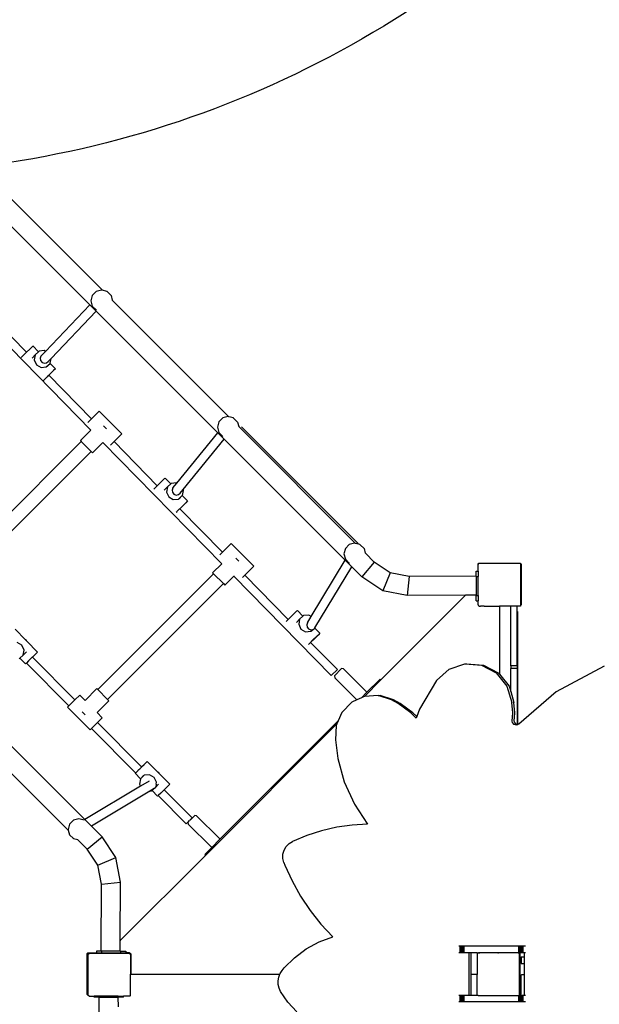
# Model space of a CAD drawing. Units: centimetres. Extents: x -1914 to 1250, y -6932 to -4618.
# Drawn here: x -725 to -616, y -5932 to -5748 of the extents above; entities that cross this region are included whole.
import ezdxf

# ---------------------------------------------------------------- set-up
doc = ezdxf.new("R2010")
doc.units = ezdxf.units.CM
doc.layers.add('VP-DIM', color=7, linetype='Continuous')
doc.layers.add('VP-HIC', color=6, linetype='Continuous')
doc.layers.add('VP-EQ', color=7, linetype='Continuous', true_color=0x8a3492)
doc.dimstyles.new('Strefa', dxfattribs={"dimtxt": 14, "dimasz": 20, "dimexe": 20, "dimexo": 50, "dimgap": 20, "dimtad": 0, "dimdec": 0, "dimzin": 0, "dimdsep": 46, "dimtxsty": 'Standard', "dimcen": 0.09, "dimadec": 0, "dimazin": 0, "dimtfac": 1, "dimtdec": 4, "dimtofl": 0, "dimtmove": 0, "dimatfit": 3, "dimfxl": 70, "dimfxlon": 1, "dimtolj": 1, "dimtzin": 0, "dimarcsym": 0})

# ---------------------------------------------------------------- blocks, each defined once
blk = doc.blocks.new('*D21')
at = {"layer": 'Defpoints', "color": 0}
for p in [(534.06, -4668.21), (-1299.56, -6085.95), (534.06, -6424.59)]:
    blk.add_point(p, dxfattribs=at)
at = {"layer": 'VP-DIM', "color": 0, "lineweight": -2}
for p, q in [((-1299.56, -4768.21), (-1299.56, -4618.21)), ((534.06, -4768.21), (534.06, -4618.21)), ((-1249.56, -4668.21), (-345.29, -4668.21)), ((484.06, -4668.21), (-205.29, -4668.21))]:
    blk.add_line(p, q, dxfattribs=at)
at = {"layer": 'VP-DIM', "color": 0}
for points in [[(-1249.56, -4659.88), (-1249.56, -4676.54), (-1299.56, -4668.21)], [(484.06, -4676.54), (484.06, -4659.88), (534.06, -4668.21)]]:
    blk.add_solid(points, dxfattribs=at)
at = {"layer": 'VP-DIM', "color": 0, "insert": (-275.29, -4668.21), "char_height": 30, "attachment_point": 5}
blk.add_mtext('\\A1;1834', dxfattribs=at)
blk = doc.blocks.new('*D22')
at = {"layer": 'Defpoints', "color": 0}
for p in [(432, -4865.06), (-1115.23, -6228.19), (432, -6425.79)]:
    blk.add_point(p, dxfattribs=at)
at = {"layer": 'VP-DIM', "color": 0, "lineweight": -2}
for p, q in [((-1115.23, -4965.06), (-1115.23, -4815.06)), ((432, -4965.06), (432, -4815.06)), ((-1065.23, -4865.06), (-441.8, -4865.06)), ((382, -4865.06), (-301.8, -4865.06))]:
    blk.add_line(p, q, dxfattribs=at)
at = {"layer": 'VP-DIM', "color": 0}
for points in [[(-1065.23, -4856.72), (-1065.23, -4873.39), (-1115.23, -4865.06)], [(382, -4873.39), (382, -4856.72), (432, -4865.06)]]:
    blk.add_solid(points, dxfattribs=at)
at = {"layer": 'VP-DIM', "color": 0, "insert": (-371.8, -4865.06), "char_height": 30, "attachment_point": 5}
blk.add_mtext('\\A1;1547', dxfattribs=at)
blk = doc.blocks.new('*D24')
at = {"layer": 'Defpoints', "color": 0}
for p in [(-1011.17, -5235.85), (-340.32, -6751.01), (877.76, -6751.01)]:
    blk.add_point(p, dxfattribs=at)
at = {"layer": 'VP-DIM', "color": 0, "lineweight": -2}
for p, q in [((777.76, -5235.85), (927.76, -5235.85)), ((877.76, -5285.85), (877.76, -5928.43)), ((877.76, -6701.01), (877.76, -6058.43)), ((777.76, -6751.01), (927.76, -6751.01))]:
    blk.add_line(p, q, dxfattribs=at)
at = {"layer": 'VP-DIM', "color": 0}
for points in [[(886.1, -5285.85), (869.43, -5285.85), (877.76, -5235.85)], [(869.43, -6701.01), (886.1, -6701.01), (877.76, -6751.01)]]:
    blk.add_solid(points, dxfattribs=at)
at = {"layer": 'VP-DIM', "color": 0, "insert": (877.76, -5993.43), "char_height": 30, "attachment_point": 5, "rotation": 90}
blk.add_mtext('\\A1;1515', dxfattribs=at)
blk = doc.blocks.new('*D45')
at = {"layer": 'Defpoints', "color": 0}
for p in [(-1010.57, -5084.17), (-267.95, -6921.92), (1200.49, -6921.92)]:
    blk.add_point(p, dxfattribs=at)
at = {"layer": 'VP-DIM', "color": 0, "lineweight": -2}
for p, q in [((1100.49, -5084.17), (1250.49, -5084.17)), ((1200.49, -5134.17), (1200.49, -5933.04)), ((1200.49, -6871.92), (1200.49, -6073.04)), ((1100.49, -6921.92), (1250.49, -6921.92))]:
    blk.add_line(p, q, dxfattribs=at)
at = {"layer": 'VP-DIM', "color": 0}
for points in [[(1208.82, -5134.17), (1192.16, -5134.17), (1200.49, -5084.17)], [(1192.16, -6871.92), (1208.82, -6871.92), (1200.49, -6921.92)]]:
    blk.add_solid(points, dxfattribs=at)
at = {"layer": 'VP-DIM', "color": 0, "insert": (1200.49, -6003.04), "char_height": 30, "attachment_point": 5, "rotation": 90}
blk.add_mtext('\\A1;1838', dxfattribs=at)
blk = doc.blocks.new('3245')
at = {"layer": 'VP-EQ', "color": 7}
for p, q in [((1886.02, -5771.14), (1864.17, -5749.28)), ((1883.66, -5773.86), (1861.26, -5751.47)), ((1884.11, -5772.09), (1883.84, -5773.09)), ((1884.84, -5771.36), (1884.11, -5772.09)), ((1885.84, -5771.09), (1884.84, -5771.36)), ((1886.02, -5771.14), (1885.84, -5771.09)), ((1886.84, -5771.36), (1886.02, -5771.14)), ((1886.89, -5771.39), (1886.84, -5771.36)), ((1886.89, -5771.39), (1887.63, -5772.12)), ((1887.63, -5772.12), (1887.85, -5772.97)), ((1875.37, -5782.57), (1883.66, -5773.86)), ((1883.66, -5773.86), (1883.69, -5773.82)), ((1884.84, -5775.05), (1883.66, -5773.86)), ((1883.84, -5773.09), (1884.11, -5774.09)), ((1884.11, -5774.09), (1884.84, -5774.82)), ((1887.85, -5772.97), (1887.85, -5772.97)), ((1909.71, -5794.82), (1887.85, -5772.97)), ((1861.63, -5774.62), (1883.86, -5797.32)), ((1863.7, -5774.47), (1871.8, -5782.74)), ((1876.41, -5783.9), (1884.84, -5775.05)), ((1884.88, -5774.84), (1884.84, -5774.82)), ((1884.84, -5775.05), (1884.88, -5775.01)), ((1907.61, -5797.82), (1884.84, -5775.05)), ((1872.41, -5782.13), (1872.91, -5781.65)), ((1872.91, -5781.65), (1873.01, -5781.56)), ((1874.07, -5782.63), (1873.01, -5781.56)), ((1870.79, -5783.74), (1871.07, -5783.46)), ((1871.07, -5783.46), (1871.71, -5782.82)), ((1871.71, -5782.82), (1871.8, -5782.74)), ((1871.8, -5782.74), (1872.41, -5782.13)), ((1872.84, -5783.82), (1873.44, -5783.2)), ((1873.44, -5783.2), (1873.25, -5784.17)), ((1874.07, -5782.63), (1873.44, -5783.2)), ((1874.16, -5782.54), (1874.07, -5782.63)), ((1875.14, -5782.44), (1874.16, -5782.54)), ((1874.51, -5783.47), (1874.38, -5783.87)), ((1874.51, -5783.47), (1875.37, -5782.57)), ((1875.37, -5782.57), (1875.14, -5782.44)), ((1873.25, -5784.17), (1873.67, -5785.07)), ((1873.67, -5785.07), (1874.54, -5785.57)), ((1874.38, -5783.87), (1874.46, -5784.3)), ((1874.46, -5784.3), (1874.74, -5784.63)), ((1874.54, -5785.57), (1875.52, -5785.47)), ((1874.74, -5784.63), (1875.15, -5784.79)), ((1875.15, -5784.79), (1875.57, -5784.72)), ((1875.52, -5785.47), (1876.22, -5784.82)), ((1875.57, -5784.72), (1875.89, -5784.45)), ((1875.65, -5785.42), (1876.22, -5784.82)), ((1875.89, -5784.45), (1876.41, -5783.9)), ((1876.22, -5784.82), (1876.24, -5784.81)), ((1877.22, -5785.84), (1876.22, -5784.82)), ((1876.24, -5784.81), (1876.41, -5783.9)), ((1875.65, -5787.37), (1875.78, -5787.25)), ((1875.78, -5787.25), (1875.92, -5787.1)), ((1875.92, -5787.1), (1876.62, -5786.41)), ((1876, -5787.03), (1876.01, -5787.04)), ((1876.25, -5786.8), (1876.01, -5787.04)), ((1876.01, -5787.04), (1883.99, -5795.19)), ((1876.89, -5786.17), (1876.25, -5786.8)), ((1876.62, -5786.41), (1877.12, -5785.93)), ((1877.22, -5785.84), (1876.89, -5786.17)), ((1877.12, -5785.93), (1877.22, -5785.84)), ((1874.98, -5788.03), (1874.95, -5788.07)), ((1874.98, -5788.03), (1875.09, -5787.93)), ((1875.09, -5787.93), (1875.22, -5787.8)), ((1875.22, -5787.8), (1875.28, -5787.73)), ((1875.28, -5787.73), (1875.36, -5787.66)), ((1875.36, -5787.66), (1875.51, -5787.51)), ((1875.51, -5787.51), (1875.65, -5787.37)), ((1883.99, -5795.19), (1885.39, -5793.79)), ((1889.63, -5798.03), (1885.39, -5793.79)), ((1883.26, -5795.91), (1883.99, -5795.19)), ((1886.24, -5796.54), (1886.78, -5797.07)), ((1907.8, -5795.78), (1907.53, -5796.78)), ((1908.53, -5795.04), (1907.8, -5795.78)), ((1909.53, -5794.78), (1908.53, -5795.04)), ((1909.71, -5794.82), (1909.53, -5794.78)), ((1910.53, -5795.04), (1909.71, -5794.82)), ((1910.58, -5795.07), (1910.53, -5795.04)), ((1910.58, -5795.07), (1911.31, -5795.81)), ((1911.31, -5795.81), (1911.54, -5796.65)), ((1881.9, -5799.28), (1883.86, -5797.32)), ((1883.86, -5797.32), (1883.87, -5797.31)), ((1888.19, -5799.47), (1889.63, -5798.03)), ((1899.94, -5807.22), (1907.61, -5797.82)), ((1907.53, -5796.78), (1907.8, -5797.78)), ((1907.61, -5797.82), (1907.65, -5797.78)), ((1908.81, -5799.02), (1907.61, -5797.82)), ((1907.8, -5797.78), (1908.53, -5798.51)), ((1911.54, -5796.66), (1911.54, -5796.65)), ((1933.39, -5818.51), (1911.54, -5796.66)), ((1860.39, -5821.13), (1882.07, -5799.45)), ((1881.9, -5799.28), (1882.07, -5799.45)), ((1883.91, -5801.29), (1882.07, -5799.45)), ((1884.19, -5801.56), (1886.12, -5799.63)), ((1886.11, -5799.61), (1886.12, -5799.63)), ((1886.12, -5799.63), (1908.35, -5822.32)), ((1887.51, -5800.15), (1888.19, -5799.47)), ((1888.19, -5799.47), (1896.29, -5807.74)), ((1901.11, -5808.45), (1908.81, -5799.02)), ((1908.57, -5798.53), (1908.53, -5798.51)), ((1908.81, -5799.02), (1908.85, -5798.98)), ((1931.44, -5821.65), (1908.81, -5799.02)), ((1862.23, -5822.97), (1883.91, -5801.29)), ((1883.91, -5801.29), (1884.19, -5801.56)), ((1896.29, -5807.74), (1896.46, -5807.57)), ((1896.46, -5807.57), (1897.16, -5806.88)), ((1897.16, -5806.88), (1897.66, -5806.4)), ((1897.66, -5806.4), (1897.76, -5806.31)), ((1898.81, -5807.38), (1897.76, -5806.31)), ((1898.81, -5807.38), (1898.19, -5807.95)), ((1898.91, -5807.29), (1898.81, -5807.38)), ((1899.89, -5807.19), (1898.91, -5807.29)), ((1899.18, -5808.14), (1899.94, -5807.22)), ((1899.94, -5807.22), (1899.89, -5807.19)), ((1895.65, -5808.38), (1895.82, -5808.21)), ((1895.82, -5808.21), (1896.29, -5807.74)), ((1897.59, -5808.57), (1898.19, -5807.95)), ((1898.19, -5807.95), (1898, -5808.92)), ((1898, -5808.92), (1898.42, -5809.82)), ((1899.18, -5808.14), (1899.05, -5808.54)), ((1899.05, -5808.54), (1899.13, -5808.96)), ((1899.13, -5808.96), (1899.41, -5809.3)), ((1899.41, -5809.3), (1899.82, -5809.46)), ((1899.82, -5809.46), (1900.24, -5809.39)), ((1900.24, -5809.39), (1900.56, -5809.13)), ((1900.56, -5809.13), (1901.11, -5808.45)), ((1900.99, -5809.55), (1901.18, -5808.59)), ((1901.18, -5808.59), (1901.11, -5808.45)), ((1898.42, -5809.82), (1899.29, -5810.32)), ((1899.29, -5810.32), (1900.27, -5810.21)), ((1900.27, -5810.21), (1900.97, -5809.57)), ((1900.39, -5810.17), (1900.97, -5809.57)), ((1900.67, -5811.85), (1901.37, -5811.16)), ((1900.97, -5809.57), (1900.99, -5809.55)), ((1901.97, -5810.58), (1900.97, -5809.57)), ((1901.64, -5810.92), (1901, -5811.55)), ((1901.37, -5811.16), (1901.87, -5810.68)), ((1901.97, -5810.58), (1901.64, -5810.92)), ((1901.87, -5810.68), (1901.97, -5810.58)), ((1899.84, -5812.67), (1899.85, -5812.66)), ((1899.85, -5812.66), (1900, -5812.52)), ((1900, -5812.52), (1900.03, -5812.48)), ((1900.03, -5812.48), (1900.14, -5812.37)), ((1900.14, -5812.37), (1900.27, -5812.25)), ((1900.27, -5812.25), (1900.38, -5812.14)), ((1900.38, -5812.14), (1900.45, -5812.07)), ((1900.45, -5812.07), (1900.49, -5812.03)), ((1900.49, -5812.03), (1900.67, -5811.85)), ((1900.49, -5812.03), (1900.5, -5812.04)), ((1901, -5811.55), (1900.5, -5812.04)), ((1900.5, -5812.04), (1908.48, -5820.19)), ((1908.48, -5820.19), (1910.14, -5818.54)), ((1914.38, -5822.78), (1910.14, -5818.54)), ((1933.22, -5818.46), (1932.22, -5818.73)), ((1933.39, -5818.51), (1933.22, -5818.46)), ((1934.22, -5818.73), (1933.39, -5818.51)), ((1908.02, -5820.65), (1908.48, -5820.19)), ((1931.49, -5819.46), (1931.22, -5820.46)), ((1931.22, -5820.46), (1931.49, -5821.46)), ((1932.22, -5818.73), (1931.49, -5819.46)), ((1934.27, -5818.76), (1934.22, -5818.73)), ((1934.27, -5818.76), (1935, -5819.49)), ((1935, -5819.49), (1935.22, -5820.34)), ((1935.23, -5820.35), (1935.22, -5820.34)), ((1936.89, -5822.01), (1935.23, -5820.35)), ((1906.65, -5824.03), (1908.35, -5822.32)), ((1908.35, -5822.32), (1908.36, -5822.32)), ((1910.99, -5821.29), (1911.53, -5821.82)), ((1925.1, -5832.2), (1931.44, -5821.65)), ((1931.44, -5821.65), (1931.47, -5821.6)), ((1932.67, -5822.88), (1931.44, -5821.65)), ((1931.49, -5821.46), (1932.22, -5822.2)), ((1932.25, -5822.22), (1932.22, -5822.2)), ((1936.89, -5822.01), (1934.59, -5824.8)), ((1939.89, -5824.01), (1936.89, -5822.01)), ((1956.37, -5822.41), (1956.5, -5822.24)), ((1956.37, -5822.44), (1956.48, -5822.29)), ((1964.23, -5822.29), (1956.48, -5822.29)), ((1956.5, -5822.24), (1964.22, -5822.24)), ((1964.22, -5822.24), (1964.37, -5822.45)), ((1964.23, -5822.29), (1964.34, -5822.44)), ((1885.14, -5845.88), (1906.82, -5824.2)), ((1906.65, -5824.03), (1906.82, -5824.2)), ((1908.66, -5826.04), (1906.82, -5824.2)), ((1912.68, -5824.48), (1914.38, -5822.78)), ((1925.78, -5834.34), (1932.67, -5822.88)), ((1932.67, -5822.88), (1932.7, -5822.83)), ((1934.59, -5824.8), (1932.67, -5822.88)), ((1939.89, -5824.01), (1938.48, -5827.39)), ((1943.45, -5824.7), (1939.89, -5824.01)), ((1955.97, -5823.74), (1956.34, -5823.74)), ((1955.97, -5824.63), (1955.97, -5823.74)), ((1956.34, -5822.49), (1956.37, -5822.44)), ((1956.34, -5823.74), (1956.34, -5822.49)), ((1956.34, -5823.74), (1956.34, -5824.69)), ((1956.37, -5822.44), (1956.37, -5822.41)), ((1964.34, -5830.03), (1964.34, -5822.44)), ((1964.37, -5822.45), (1964.37, -5829.99)), ((1886.98, -5847.72), (1908.66, -5826.04)), ((1908.66, -5826.04), (1908.94, -5826.31)), ((1908.94, -5826.31), (1910.61, -5824.63)), ((1910.6, -5824.62), (1910.61, -5824.63)), ((1910.61, -5824.63), (1928.86, -5843.26)), ((1912.26, -5824.9), (1912.68, -5824.48)), ((1912.68, -5824.48), (1920.78, -5832.74)), ((1938.48, -5827.39), (1934.59, -5824.8)), ((1943.45, -5824.7), (1943.08, -5828.28)), ((1955.97, -5824.63), (1943.45, -5824.7)), ((1955.97, -5824.63), (1955.97, -5824.69)), ((1955.97, -5824.69), (1956.34, -5824.69)), ((1955.97, -5824.69), (1955.97, -5828.21)), ((1956.34, -5828.25), (1956.34, -5824.69)), ((1943.08, -5828.28), (1938.48, -5827.39)), ((1953.99, -5828.22), (1938.16, -5844.06)), ((1953.99, -5828.22), (1943.08, -5828.28)), ((1954.04, -5828.17), (1953.99, -5828.22)), ((1955.97, -5828.21), (1953.99, -5828.22)), ((1955.97, -5828.25), (1955.97, -5828.21)), ((1955.97, -5828.25), (1956.34, -5828.25)), ((1955.97, -5829.28), (1955.97, -5828.25)), ((1955.97, -5829.28), (1956.28, -5829.28)), ((1956.28, -5829.28), (1956.28, -5829.84)), ((1956.28, -5829.28), (1956.33, -5829.28)), ((1956.33, -5829.9), (1956.33, -5829.28)), ((1956.33, -5829.28), (1956.34, -5829.28)), ((1956.34, -5828.25), (1956.34, -5829.28)), ((1956.34, -5830.02), (1956.34, -5829.28)), ((1921.91, -5831.63), (1922.41, -5831.15)), ((1922.41, -5831.15), (1922.51, -5831.06)), ((1923.56, -5832.12), (1922.51, -5831.06)), ((1956.28, -5829.84), (1956.29, -5829.9)), ((1956.29, -5829.9), (1956.33, -5829.9)), ((1956.29, -5829.9), (1956.29, -5829.95)), ((1956.29, -5829.95), (1956.33, -5830.04)), ((1956.33, -5830.04), (1956.4, -5830.12)), ((1956.44, -5830.16), (1956.34, -5830.02)), ((1956.4, -5830.12), (1956.44, -5830.16)), ((1956.5, -5830.24), (1956.44, -5830.16)), ((1956.5, -5830.24), (1956.65, -5830.24)), ((1956.65, -5830.24), (1956.68, -5830.24)), ((1956.68, -5830.24), (1956.81, -5830.24)), ((1957.46, -5830.24), (1956.81, -5830.24)), ((1957.46, -5830.24), (1958.02, -5830.24)), ((1958.02, -5830.24), (1958.03, -5830.24)), ((1958.03, -5830.24), (1959.57, -5830.24)), ((1959.57, -5830.24), (1960.13, -5830.24)), ((1960.13, -5830.24), (1960.13, -5830.24)), ((1960.13, -5830.24), (1960.18, -5830.25)), ((1960.13, -5830.24), (1960.36, -5830.24)), ((1960.18, -5830.25), (1960.23, -5830.27)), ((1960.23, -5830.27), (1960.27, -5830.3)), ((1960.27, -5830.3), (1960.3, -5830.34)), ((1960.3, -5830.34), (1960.32, -5830.39)), ((1960.32, -5830.39), (1960.33, -5830.44)), ((1960.33, -5830.44), (1960.33, -5843.02)), ((1964.22, -5830.24), (1960.36, -5830.24)), ((1963.63, -5830.28), (1962.43, -5830.28)), ((1962.43, -5841.46), (1962.43, -5830.28)), ((1963.63, -5841.46), (1963.63, -5830.28)), ((1963.73, -5831.29), (1963.73, -5852.44)), ((1964.34, -5830.07), (1964.22, -5830.24)), ((1964.37, -5829.99), (1964.34, -5830.03)), ((1964.34, -5830.07), (1964.34, -5830.03)), ((1920.39, -5833.14), (1920.57, -5832.95)), ((1920.57, -5832.95), (1920.78, -5832.74)), ((1920.78, -5832.74), (1921.21, -5832.32)), ((1921.21, -5832.32), (1921.91, -5831.63)), ((1922.34, -5833.32), (1922.93, -5832.7)), ((1922.93, -5832.7), (1922.75, -5833.66)), ((1923.56, -5832.12), (1922.93, -5832.7)), ((1923.66, -5832.04), (1923.56, -5832.12)), ((1924.64, -5831.94), (1923.66, -5832.04)), ((1924.4, -5833.36), (1924.26, -5833.75)), ((1924.4, -5833.36), (1925.1, -5832.2)), ((1925.1, -5832.2), (1924.64, -5831.94)), ((1869.67, -5834.58), (1871.62, -5836.57)), ((1922.75, -5833.66), (1923.17, -5834.57)), ((1923.17, -5834.57), (1924.03, -5835.06)), ((1924.03, -5835.06), (1925.02, -5834.96)), ((1924.26, -5833.75), (1924.34, -5834.18)), ((1924.34, -5834.18), (1924.62, -5834.51)), ((1924.62, -5834.51), (1925.03, -5834.67)), ((1925.02, -5834.96), (1925.39, -5834.62)), ((1925.03, -5834.67), (1925.39, -5834.62)), ((1925.14, -5834.92), (1925.44, -5834.61)), ((1925.39, -5834.62), (1925.44, -5834.61)), ((1925.44, -5834.61), (1925.45, -5834.61)), ((1925.45, -5834.61), (1925.76, -5834.36)), ((1925.76, -5834.36), (1925.78, -5834.34)), ((1926.72, -5835.33), (1925.76, -5834.36)), ((1870.94, -5837.58), (1870.08, -5837.08)), ((1871.81, -5836.68), (1871.62, -5836.57)), ((1871.62, -5836.57), (1871.77, -5836.72)), ((1871.77, -5836.72), (1871.88, -5836.84)), ((1871.88, -5836.84), (1871.81, -5836.68)), ((1871.88, -5836.84), (1873.87, -5838.86)), ((1924.78, -5837.23), (1925.42, -5836.6)), ((1924.98, -5837.04), (1924.99, -5837.04)), ((1925.05, -5836.99), (1924.99, -5837.04)), ((1924.99, -5837.04), (1929.99, -5842.14)), ((1925.75, -5836.3), (1925.05, -5836.99)), ((1925.42, -5836.6), (1926.12, -5835.91)), ((1926.39, -5835.67), (1925.75, -5836.3)), ((1926.12, -5835.91), (1926.62, -5835.43)), ((1926.72, -5835.33), (1926.39, -5835.67)), ((1926.62, -5835.43), (1926.72, -5835.33)), ((1871.36, -5838.48), (1870.94, -5837.58)), ((1871.18, -5839.45), (1871.36, -5838.48)), ((1871.78, -5838.83), (1871.18, -5839.45)), ((1873.87, -5838.86), (1873.54, -5839.19)), ((1924.58, -5837.43), (1924.63, -5837.38)), ((1924.63, -5837.38), (1924.76, -5837.25)), ((1924.76, -5837.25), (1924.78, -5837.23)), ((1870.45, -5840.11), (1870.55, -5840.02)), ((1870.55, -5840.02), (1871.18, -5839.45)), ((1870.55, -5840.02), (1871.6, -5841.09)), ((1872.2, -5840.51), (1871.79, -5840.91)), ((1872.9, -5839.82), (1872.2, -5840.51)), ((1872.92, -5839.81), (1872.9, -5839.82)), ((1873.54, -5839.19), (1872.92, -5839.81)), ((1872.92, -5839.81), (1880.87, -5847.81)), ((1871.7, -5841), (1871.6, -5841.09)), ((1871.79, -5840.91), (1871.7, -5841)), ((1871.79, -5840.91), (1879.75, -5848.93)), ((1928.86, -5843.26), (1929.99, -5842.14)), ((1929.43, -5843.29), (1930.78, -5841.94)), ((1931.15, -5842), (1930.78, -5841.94)), ((1931.15, -5842), (1935.43, -5846.29)), ((1948.57, -5844.2), (1950.91, -5842.07)), ((1950.91, -5842.07), (1953.86, -5841.04)), ((1953.86, -5841.04), (1956.97, -5841.29)), ((1953.86, -5841.04), (1954.25, -5841.04)), ((1954.25, -5841.04), (1957.35, -5841.29)), ((1956.97, -5841.29), (1959.74, -5842.76)), ((1957.35, -5841.29), (1960.12, -5842.76)), ((1962.43, -5841.46), (1962.43, -5841.92)), ((1963.63, -5841.46), (1962.43, -5841.46)), ((1963.63, -5841.92), (1962.43, -5841.92)), ((1962.43, -5846.26), (1962.43, -5841.92)), ((1963.63, -5841.46), (1963.63, -5841.92)), ((1963.63, -5841.92), (1963.63, -5852.44)), ((1979.95, -5841.47), (1970.96, -5846.33)), ((1929.43, -5843.29), (1929.49, -5843.66)), ((1929.49, -5843.66), (1933.64, -5847.81)), ((1938.16, -5844.06), (1935.06, -5847.16)), ((1935.46, -5846.46), (1938.01, -5843.91)), ((1938.01, -5843.91), (1938.16, -5844.06)), ((1948.57, -5844.2), (1945.36, -5849.55)), ((1959.74, -5842.76), (1961.74, -5845.23)), ((1960.12, -5842.76), (1960.33, -5843.02)), ((1960.33, -5843.02), (1962.12, -5845.23)), ((1884.97, -5845.71), (1882.76, -5847.91)), ((1885.14, -5845.88), (1884.97, -5845.71)), ((1886.98, -5847.72), (1885.14, -5845.88)), ((1935.43, -5846.29), (1935.46, -5846.46)), ((1961.74, -5845.23), (1962.65, -5848.31)), ((1962.12, -5845.23), (1962.43, -5846.26)), ((1962.43, -5846.26), (1963.04, -5848.31)), ((1970.96, -5846.33), (1963.96, -5852.35)), ((1882.72, -5870.23), (1860.13, -5847.65)), ((1879.75, -5848.93), (1880.87, -5847.81)), ((1881.76, -5846.91), (1880.87, -5847.81)), ((1882.76, -5847.91), (1881.76, -5846.91)), ((1887.25, -5848), (1885.05, -5850.2)), ((1887.25, -5848), (1886.98, -5847.72)), ((1933.64, -5847.81), (1932.67, -5848.27)), ((1934.51, -5847.41), (1933.64, -5847.81)), ((1934.51, -5847.41), (1935.46, -5846.46)), ((1935.04, -5847.16), (1934.51, -5847.41)), ((1935.06, -5847.16), (1935.04, -5847.16)), ((1937.63, -5847), (1935.06, -5847.16)), ((1940.11, -5847.8), (1937.63, -5847)), ((1937.63, -5847), (1938.02, -5847)), ((1940.5, -5847.8), (1938.02, -5847)), ((1941.38, -5848.5), (1940.11, -5847.8)), ((1941.77, -5848.5), (1940.5, -5847.8)), ((1879.75, -5848.93), (1879.48, -5849.2)), ((1883.72, -5853.44), (1879.48, -5849.2)), ((1932.67, -5848.27), (1930.84, -5850.18)), ((1943.73, -5850.23), (1941.38, -5848.5)), ((1944.11, -5850.23), (1941.77, -5848.5)), ((1945.36, -5849.55), (1944.85, -5850.95)), ((1962.84, -5850.23), (1962.65, -5848.31)), ((1963.23, -5850.23), (1963.04, -5848.31)), ((1879.63, -5872.23), (1857.74, -5850.35)), ((1882.23, -5850.05), (1882.76, -5850.59)), ((1885.05, -5850.2), (1885.03, -5850.18)), ((1886, -5851.15), (1885.05, -5850.2)), ((1886, -5851.15), (1885.1, -5852.06)), ((1907.96, -5873.96), (1930.15, -5851.76)), ((1930.15, -5851.76), (1929.92, -5852.3)), ((1930.84, -5850.18), (1930.15, -5851.76)), ((1944.74, -5851.22), (1943.73, -5850.23)), ((1944.85, -5850.95), (1944.11, -5850.23)), ((1944.85, -5850.95), (1944.74, -5851.22)), ((1962.73, -5851.8), (1962.84, -5850.23)), ((1962.8, -5852.03), (1962.73, -5851.8)), ((1963.11, -5851.8), (1963.23, -5850.23)), ((1963.19, -5852.03), (1963.11, -5851.8)), ((1883.72, -5853.44), (1883.97, -5853.18)), ((1885.1, -5852.06), (1883.97, -5853.18)), ((1883.97, -5853.18), (1892.22, -5861.48)), ((1885.1, -5852.06), (1893.35, -5860.37)), ((1929.92, -5852.3), (1905.35, -5876.89)), ((1929.78, -5852.63), (1929.64, -5855.32)), ((1929.92, -5852.3), (1929.78, -5852.63)), ((1963.09, -5852.4), (1962.8, -5852.03)), ((1963.53, -5852.52), (1963.09, -5852.4)), ((1963.48, -5852.4), (1963.19, -5852.03)), ((1963.63, -5852.44), (1963.48, -5852.4)), ((1963.69, -5852.46), (1963.53, -5852.52)), ((1963.69, -5852.46), (1963.63, -5852.44)), ((1963.73, -5852.44), (1963.69, -5852.46)), ((1963.96, -5852.35), (1963.73, -5852.44)), ((1929.64, -5855.32), (1930.06, -5858.8)), ((1930.06, -5858.8), (1931.29, -5863.18)), ((1892.57, -5861.15), (1892.71, -5861)), ((1892.71, -5861), (1892.74, -5860.98)), ((1892.74, -5860.98), (1892.86, -5860.86)), ((1892.86, -5860.86), (1893.01, -5860.72)), ((1893.01, -5860.72), (1893.13, -5860.59)), ((1893.13, -5860.59), (1893.24, -5860.49)), ((1893.24, -5860.49), (1893.31, -5860.41)), ((1893.31, -5860.41), (1893.35, -5860.37)), ((1893.35, -5860.37), (1893.81, -5859.91)), ((1893.44, -5860.29), (1893.35, -5860.37)), ((1893.35, -5860.37), (1893.35, -5860.37)), ((1894.08, -5859.66), (1893.44, -5860.29)), ((1893.81, -5859.91), (1894.31, -5859.42)), ((1894.41, -5859.33), (1894.08, -5859.66)), ((1894.31, -5859.42), (1894.41, -5859.33)), ((1894.41, -5859.33), (1896.37, -5861.32)), ((1892.14, -5861.56), (1892.22, -5861.48)), ((1892.22, -5861.48), (1892.14, -5861.56)), ((1892.14, -5861.56), (1893.14, -5862.57)), ((1892.22, -5861.48), (1892.24, -5861.47)), ((1892.22, -5861.48), (1892.22, -5861.48)), ((1892.24, -5861.47), (1892.26, -5861.45)), ((1892.26, -5861.45), (1892.33, -5861.38)), ((1892.33, -5861.38), (1892.44, -5861.27)), ((1892.44, -5861.27), (1892.57, -5861.15)), ((1893.12, -5862.59), (1892.94, -5863.56)), ((1893.14, -5862.57), (1893.12, -5862.59)), ((1893.84, -5861.93), (1893.14, -5862.57)), ((1893.72, -5861.98), (1893.14, -5862.57)), ((1894.83, -5861.83), (1893.84, -5861.93)), ((1895.69, -5862.33), (1894.83, -5861.83)), ((1896.11, -5863.23), (1895.69, -5862.33)), ((1896.56, -5861.43), (1896.37, -5861.32)), ((1896.37, -5861.32), (1896.52, -5861.47)), ((1896.52, -5861.47), (1896.63, -5861.59)), ((1896.63, -5861.59), (1896.56, -5861.43)), ((1896.63, -5861.59), (1898.62, -5863.61)), ((1893.13, -5863.98), (1882.72, -5870.23)), ((1892.94, -5863.56), (1893.13, -5863.98)), ((1894.74, -5863.01), (1893.13, -5863.98)), ((1895.7, -5864.4), (1894.89, -5864.89)), ((1895.2, -5864.85), (1895.3, -5864.77)), ((1895.3, -5864.77), (1895.7, -5864.4)), ((1895.3, -5864.77), (1896.35, -5865.84)), ((1895.75, -5864.37), (1895.7, -5864.4)), ((1895.79, -5864.32), (1895.75, -5864.37)), ((1895.79, -5864.32), (1895.93, -5864.2)), ((1895.79, -5864.32), (1895.79, -5864.32)), ((1896.52, -5863.58), (1895.93, -5864.2)), ((1895.93, -5864.2), (1895.94, -5864.14)), ((1896.01, -5864.05), (1895.94, -5864.14)), ((1896.08, -5863.63), (1896.01, -5864.05)), ((1896.05, -5863.56), (1896.11, -5863.23)), ((1896.05, -5863.57), (1896.05, -5863.56)), ((1896.05, -5863.56), (1896.08, -5863.63)), ((1897.59, -5864.63), (1896.95, -5865.26)), ((1897.65, -5864.57), (1897.59, -5864.63)), ((1897.59, -5864.63), (1902.82, -5869.9)), ((1898.29, -5863.94), (1897.65, -5864.57)), ((1898.62, -5863.61), (1898.29, -5863.94)), ((1931.29, -5863.18), (1933.17, -5867.31)), ((1894.89, -5864.89), (1883.95, -5871.46)), ((1894.89, -5864.89), (1895.2, -5864.85)), ((1896.45, -5865.75), (1896.35, -5865.84)), ((1896.95, -5865.26), (1896.45, -5865.74)), ((1896.45, -5865.74), (1901.7, -5871.03)), ((1896.45, -5865.74), (1896.45, -5865.75)), ((1933.17, -5867.31), (1935.64, -5871.09)), ((1881.58, -5870.06), (1880.58, -5870.33)), ((1882.58, -5870.33), (1881.58, -5870.06)), ((1882.72, -5870.23), (1882.67, -5870.26)), ((1883.95, -5871.46), (1882.72, -5870.23)), ((1903.29, -5869.44), (1902.42, -5870.31)), ((1902.47, -5870.25), (1902.42, -5870.31)), ((1902.47, -5870.25), (1902.82, -5869.9)), ((1903.64, -5869.51), (1903.29, -5869.44)), ((1903.64, -5869.51), (1907.93, -5873.79)), ((1879.85, -5871.06), (1879.58, -5872.06)), ((1879.58, -5872.06), (1879.63, -5872.23)), ((1880.58, -5870.33), (1879.85, -5871.06)), ((1882.62, -5870.35), (1882.58, -5870.33)), ((1883.95, -5871.46), (1883.9, -5871.49)), ((1885.94, -5873.45), (1883.95, -5871.46)), ((1902.02, -5870.71), (1901.7, -5871.03)), ((1902.04, -5870.69), (1902.02, -5870.71)), ((1902.02, -5870.71), (1902.09, -5871.07)), ((1902.04, -5870.68), (1902.33, -5870.39)), ((1902.04, -5870.68), (1902.04, -5870.69)), ((1902.09, -5871.07), (1906.37, -5875.35)), ((1902.42, -5870.31), (1902.33, -5870.39)), ((1929.88, -5871.66), (1927.05, -5872.31)), ((1932.75, -5871.25), (1929.88, -5871.66)), ((1935.64, -5871.09), (1932.75, -5871.25)), ((1879.63, -5872.23), (1879.85, -5873.06)), ((1879.85, -5873.06), (1880.58, -5873.79)), ((1880.63, -5873.82), (1880.58, -5873.79)), ((1881.43, -5874.04), (1880.63, -5873.82)), ((1883.14, -5875.75), (1885.94, -5873.45)), ((1888.52, -5877.34), (1885.94, -5873.45)), ((1906.54, -5875.38), (1907.96, -5873.96)), ((1907.93, -5873.79), (1907.96, -5873.96)), ((1924.29, -5873.19), (1921.6, -5874.31)), ((1927.05, -5872.31), (1924.29, -5873.19)), ((1881.43, -5874.04), (1881.43, -5874.04)), ((1883.14, -5875.75), (1881.43, -5874.04)), ((1885.14, -5878.76), (1883.14, -5875.75)), ((1905.19, -5876.73), (1906.54, -5875.38)), ((1906.54, -5875.38), (1906.37, -5875.35)), ((1920.02, -5875.94), (1920.4, -5875.26)), ((1920.4, -5875.26), (1920.95, -5874.7)), ((1920.95, -5874.7), (1921.6, -5874.31)), ((1885.14, -5878.76), (1888.52, -5877.34)), ((1889.42, -5881.94), (1888.52, -5877.34)), ((1905.35, -5876.89), (1889.36, -5892.88)), ((1905.19, -5876.73), (1905.35, -5876.89)), ((1919.79, -5877.48), (1919.81, -5876.7)), ((1919.97, -5878.25), (1919.79, -5877.48)), ((1919.81, -5876.7), (1920.02, -5875.94)), ((1885.83, -5882.31), (1885.14, -5878.76)), ((1919.97, -5878.25), (1920.14, -5878.73)), ((1920.14, -5878.73), (1921.51, -5881.7)), ((1885.77, -5894.84), (1885.83, -5882.31)), ((1885.83, -5882.31), (1889.42, -5881.94)), ((1889.36, -5892.88), (1889.42, -5881.94)), ((1921.51, -5881.7), (1923.1, -5884.55)), ((1923.1, -5884.55), (1924.91, -5887.26)), ((1924.91, -5887.26), (1926.92, -5889.8)), ((1926.92, -5889.8), (1929.13, -5892.17)), ((1926.59, -5893.13), (1929.13, -5892.17)), ((1889.36, -5892.88), (1889.31, -5892.94)), ((1889.35, -5894.84), (1889.36, -5892.88)), ((1924.18, -5894.44), (1926.59, -5893.13)), ((1952.94, -5893.94), (1952.74, -5893.94)), ((1953, -5893.94), (1952.94, -5893.94)), ((1952.94, -5893.94), (1952.94, -5895.14)), ((1953.12, -5893.94), (1953, -5893.94)), ((1953, -5893.94), (1953, -5895.14)), ((1953.29, -5893.94), (1953.12, -5893.94)), ((1953.12, -5893.94), (1953.12, -5895.14)), ((1953.48, -5893.94), (1953.29, -5893.94)), ((1953.29, -5893.94), (1953.29, -5895.14)), ((1953.69, -5893.94), (1953.48, -5893.94)), ((1953.48, -5893.94), (1953.48, -5895.14)), ((1963.91, -5893.94), (1953.69, -5893.94)), ((1953.69, -5893.94), (1953.69, -5895.14)), ((1964.11, -5893.94), (1963.91, -5893.94)), ((1963.91, -5893.94), (1963.91, -5895.14)), ((1964.33, -5893.94), (1964.11, -5893.94)), ((1964.11, -5893.94), (1964.11, -5895.14)), ((1964.53, -5893.94), (1964.33, -5893.94)), ((1964.33, -5893.94), (1964.33, -5895.14)), ((1964.7, -5893.94), (1964.53, -5893.94)), ((1964.53, -5893.94), (1964.53, -5894.36)), ((1965.21, -5893.94), (1964.7, -5893.94)), ((1964.7, -5893.94), (1964.7, -5894.38)), ((1883.16, -5895.31), (1883.28, -5895.14)), ((1883.16, -5902.94), (1883.16, -5895.31)), ((1883.28, -5895.14), (1884.88, -5895.14)), ((1883.34, -5895.42), (1883.56, -5895.26)), ((1883.34, -5903.09), (1883.34, -5895.42)), ((1891.09, -5895.26), (1883.56, -5895.26)), ((1884.88, -5894.84), (1884.88, -5895.14)), ((1885.77, -5894.84), (1884.88, -5894.84)), ((1884.88, -5895.14), (1885.83, -5895.14)), ((1885.77, -5894.84), (1885.83, -5894.84)), ((1885.83, -5894.84), (1885.83, -5895.14)), ((1889.35, -5894.84), (1885.83, -5894.84)), ((1885.83, -5895.14), (1889.39, -5895.14)), ((1889.35, -5894.84), (1889.39, -5894.84)), ((1889.39, -5894.84), (1889.39, -5895.14)), ((1889.39, -5894.84), (1890.41, -5894.84)), ((1889.39, -5895.14), (1890.41, -5895.14)), ((1890.41, -5894.84), (1890.41, -5895.14)), ((1890.98, -5895.14), (1890.41, -5895.14)), ((1890.99, -5895.14), (1890.98, -5895.14)), ((1890.99, -5895.14), (1891, -5895.14)), ((1891, -5895.14), (1891.01, -5895.15)), ((1891.03, -5895.15), (1891.01, -5895.15)), ((1891.01, -5895.15), (1891.03, -5895.18)), ((1891.03, -5895.18), (1891.03, -5895.15)), ((1891.08, -5895.16), (1891.03, -5895.15)), ((1891.03, -5895.18), (1891.09, -5895.26)), ((1891.18, -5895.2), (1891.08, -5895.16)), ((1891.09, -5895.26), (1891.29, -5895.41)), ((1891.26, -5895.26), (1891.18, -5895.2)), ((1891.33, -5895.34), (1891.26, -5895.26)), ((1891.29, -5895.41), (1891.29, -5896.98)), ((1891.37, -5895.44), (1891.33, -5895.34)), ((1891.37, -5895.49), (1891.34, -5895.49)), ((1891.34, -5895.49), (1891.34, -5896.92)), ((1891.37, -5895.49), (1891.37, -5895.44)), ((1891.38, -5895.54), (1891.37, -5895.49)), ((1891.38, -5896.89), (1891.38, -5895.54)), ((1920.01, -5898), (1921.98, -5896.07)), ((1921.98, -5896.07), (1924.18, -5894.44)), ((1952.94, -5895.14), (1952.74, -5895.14)), ((1953, -5895.14), (1952.94, -5895.14)), ((1953.12, -5895.14), (1953, -5895.14)), ((1953.29, -5895.14), (1953.12, -5895.14)), ((1953.48, -5895.14), (1953.29, -5895.14)), ((1953.69, -5895.14), (1953.48, -5895.14)), ((1954.64, -5895.14), (1953.69, -5895.14)), ((1954.64, -5902.84), (1954.64, -5895.14)), ((1955.02, -5895.14), (1954.64, -5895.14)), ((1955.02, -5899.15), (1955.02, -5895.14)), ((1956.15, -5895.14), (1955.02, -5895.14)), ((1956.15, -5895.14), (1956.28, -5895.14)), ((1956.16, -5895.31), (1956.28, -5895.14)), ((1956.16, -5895.31), (1956.38, -5895.15)), ((1956.16, -5895.31), (1956.16, -5899.17)), ((1956.28, -5895.14), (1956.67, -5895.14)), ((1956.58, -5895.15), (1956.38, -5895.15)), ((1956.63, -5895.15), (1956.58, -5895.15)), ((1956.63, -5895.15), (1956.58, -5895.15)), ((1956.67, -5895.14), (1956.63, -5895.15)), ((1956.63, -5895.15), (1956.63, -5895.15)), ((1960.13, -5895.15), (1956.63, -5895.15)), ((1956.67, -5895.14), (1956.68, -5895.14)), ((1956.85, -5895.14), (1956.68, -5895.14)), ((1960.04, -5895.14), (1956.85, -5895.14)), ((1960.04, -5895.14), (1960.13, -5895.14)), ((1960.13, -5895.14), (1960.13, -5895.15)), ((1960.14, -5895.14), (1960.13, -5895.14)), ((1963.91, -5895.15), (1960.13, -5895.15)), ((1963.91, -5895.14), (1960.14, -5895.14)), ((1964, -5895.14), (1963.91, -5895.14)), ((1963.91, -5895.15), (1964.11, -5895.3)), ((1964, -5895.14), (1964.16, -5895.36)), ((1964.11, -5895.14), (1964, -5895.14)), ((1964.33, -5895.14), (1964.11, -5895.14)), ((1964.11, -5902.97), (1964.11, -5895.3)), ((1964.16, -5895.36), (1964.16, -5902.89)), ((1964.53, -5895.14), (1964.33, -5895.14)), ((1964.39, -5895.93), (1964.39, -5897.13)), ((1964.39, -5895.93), (1964.97, -5895.93)), ((1964.53, -5894.36), (1964.53, -5895.14)), ((1964.53, -5894.36), (1964.54, -5894.36)), ((1964.54, -5895.14), (1964.53, -5895.14)), ((1964.54, -5894.36), (1964.54, -5895.14)), ((1964.54, -5894.36), (1964.57, -5894.36)), ((1964.6, -5895.14), (1964.54, -5895.14)), ((1964.57, -5894.36), (1964.6, -5894.36)), ((1964.6, -5894.36), (1964.6, -5895.14)), ((1964.6, -5894.36), (1964.68, -5894.37)), ((1964.68, -5895.14), (1964.6, -5895.14)), ((1964.68, -5894.37), (1964.68, -5895.14)), ((1964.68, -5894.37), (1964.7, -5894.38)), ((1964.7, -5895.14), (1964.68, -5895.14)), ((1964.7, -5894.38), (1964.7, -5895.14)), ((1964.97, -5895.14), (1964.7, -5895.14)), ((1965.21, -5895.14), (1964.97, -5895.14)), ((1964.97, -5895.14), (1964.97, -5895.93)), ((1964.97, -5895.93), (1964.97, -5897.13)), ((1891.29, -5896.98), (1891.34, -5896.92)), ((1891.29, -5896.98), (1891.29, -5899.18)), ((1891.34, -5896.92), (1891.38, -5896.89)), ((1891.34, -5896.92), (1891.34, -5898.99)), ((1891.38, -5898.99), (1891.38, -5896.89)), ((1964.39, -5897.13), (1964.97, -5897.13)), ((1964.97, -5897.13), (1964.97, -5899.24)), ((1891.29, -5899.17), (1891.34, -5899.15)), ((1891.29, -5899.18), (1891.29, -5899.17)), ((1891.29, -5903.16), (1891.29, -5899.18)), ((1891.38, -5898.99), (1891.34, -5898.99)), ((1891.34, -5899.15), (1891.39, -5899.15)), ((1891.39, -5899.04), (1891.38, -5898.99)), ((1891.41, -5899.09), (1891.39, -5899.04)), ((1891.39, -5899.15), (1891.45, -5899.15)), ((1891.44, -5899.13), (1891.41, -5899.09)), ((1891.45, -5899.15), (1891.44, -5899.13)), ((1891.45, -5899.15), (1919.24, -5899.15)), ((1918.91, -5900.39), (1919.03, -5899.71)), ((1919.03, -5899.71), (1919.24, -5899.15)), ((1919.24, -5899.15), (1919.27, -5899.06)), ((1919.27, -5899.06), (1919.64, -5898.48)), ((1919.64, -5898.48), (1920.01, -5898)), ((1955.02, -5899.15), (1955.89, -5899.15)), ((1955.02, -5902.84), (1955.02, -5899.15)), ((1955.89, -5899.15), (1955.94, -5899.15)), ((1955.94, -5899.15), (1955.99, -5899.17)), ((1955.99, -5899.17), (1956.02, -5899.19)), ((1956.08, -5899.19), (1956.02, -5899.19)), ((1956.02, -5899.19), (1956.03, -5899.2)), ((1956.03, -5899.2), (1956.06, -5899.25)), ((1956.06, -5899.25), (1956.08, -5899.29)), ((1956.13, -5899.19), (1956.08, -5899.19)), ((1956.08, -5899.29), (1956.09, -5899.35)), ((1956.09, -5899.35), (1956.14, -5899.35)), ((1956.09, -5899.35), (1956.09, -5902.8)), ((1956.16, -5899.17), (1956.13, -5899.19)), ((1956.14, -5902.85), (1956.14, -5899.35)), ((1956.16, -5903.02), (1956.16, -5899.17)), ((1964.32, -5899.44), (1964.36, -5899.44)), ((1964.32, -5899.44), (1964.32, -5902.94)), ((1964.36, -5899.39), (1964.38, -5899.34)), ((1964.36, -5899.44), (1964.36, -5899.39)), ((1964.36, -5902.89), (1964.36, -5899.44)), ((1964.36, -5899.44), (1964.36, -5899.44)), ((1964.38, -5899.34), (1964.42, -5899.3)), ((1964.42, -5899.3), (1964.46, -5899.26)), ((1964.46, -5899.26), (1964.51, -5899.24)), ((1964.51, -5899.24), (1964.56, -5899.24)), ((1964.56, -5899.24), (1964.97, -5899.24)), ((1964.97, -5899.24), (1964.97, -5902.84)), ((1918.93, -5901.08), (1918.91, -5900.39)), ((1919.09, -5901.76), (1918.93, -5901.08)), ((1883.27, -5903.09), (1883.16, -5902.94)), ((1883.34, -5903.09), (1883.27, -5903.09)), ((1883.34, -5903.09), (1883.34, -5903.14)), ((1883.51, -5903.26), (1883.34, -5903.14)), ((1883.51, -5903.26), (1884.46, -5903.26)), ((1884.46, -5903.49), (1884.46, -5903.26)), ((1885.41, -5903.26), (1884.46, -5903.26)), ((1885.41, -5903.49), (1885.41, -5903.26)), ((1888.97, -5903.26), (1885.41, -5903.26)), ((1888.97, -5903.49), (1888.97, -5903.26)), ((1888.97, -5903.26), (1889.99, -5903.26)), ((1889.99, -5903.49), (1889.99, -5903.26)), ((1891.14, -5903.26), (1889.99, -5903.26)), ((1891.29, -5903.16), (1891.14, -5903.26)), ((1919.38, -5902.39), (1919.09, -5901.76)), ((1920.74, -5904.4), (1919.38, -5902.39)), ((1952.94, -5903.14), (1952.74, -5903.14)), ((1953, -5903.14), (1952.94, -5903.14)), ((1952.94, -5903.14), (1952.94, -5904.34)), ((1953.12, -5903.14), (1953, -5903.14)), ((1953, -5903.14), (1953, -5904.34)), ((1953.29, -5903.14), (1953.12, -5903.14)), ((1953.12, -5903.14), (1953.12, -5904.34)), ((1953.48, -5903.14), (1953.29, -5903.14)), ((1953.29, -5903.14), (1953.29, -5904.34)), ((1953.69, -5903.14), (1953.48, -5903.14)), ((1953.48, -5903.14), (1953.48, -5904.34)), ((1953.69, -5903.14), (1953.69, -5904.34)), ((1954.75, -5903.14), (1953.69, -5903.14)), ((1954.65, -5902.96), (1954.64, -5902.84)), ((1954.69, -5903.06), (1954.65, -5902.96)), ((1954.75, -5903.14), (1954.69, -5903.06)), ((1955.14, -5903.14), (1954.75, -5903.14)), ((1955.04, -5902.96), (1955.02, -5902.84)), ((1955.08, -5903.06), (1955.04, -5902.96)), ((1955.14, -5903.14), (1955.08, -5903.06)), ((1955.84, -5903.14), (1955.14, -5903.14)), ((1956.29, -5903.14), (1955.84, -5903.14)), ((1956.09, -5902.8), (1956.1, -5902.85)), ((1956.1, -5902.85), (1956.14, -5902.85)), ((1956.1, -5902.85), (1956.1, -5902.9)), ((1956.1, -5902.9), (1956.14, -5903)), ((1956.14, -5903), (1956.16, -5903.02)), ((1956.16, -5903.02), (1956.16, -5903.03)), ((1956.19, -5903.05), (1956.16, -5903.03)), ((1956.19, -5903.05), (1956.21, -5903.08)), ((1956.31, -5903.14), (1956.19, -5903.05)), ((1956.21, -5903.08), (1956.29, -5903.14)), ((1956.31, -5903.14), (1956.29, -5903.14)), ((1956.33, -5903.15), (1956.31, -5903.14)), ((1956.33, -5903.15), (1963.91, -5903.15)), ((1963.91, -5903.15), (1963.91, -5904.34)), ((1963.91, -5903.15), (1963.96, -5903.15)), ((1963.98, -5903.14), (1963.96, -5903.15)), ((1964.11, -5903.05), (1963.98, -5903.14)), ((1964.11, -5903.14), (1963.98, -5903.14)), ((1964.16, -5902.89), (1964.11, -5902.97)), ((1964.11, -5903.05), (1964.11, -5902.97)), ((1964.11, -5903.14), (1964.11, -5904.34)), ((1964.26, -5903.14), (1964.11, -5903.14)), ((1964.26, -5903.14), (1964.3, -5903.09)), ((1964.26, -5903.14), (1964.33, -5903.14)), ((1964.3, -5903.09), (1964.34, -5902.99)), ((1964.32, -5902.94), (1964.35, -5902.94)), ((1964.33, -5903.14), (1964.33, -5904.34)), ((1964.33, -5903.14), (1964.53, -5903.14)), ((1964.34, -5902.99), (1964.35, -5902.94)), ((1964.35, -5902.94), (1964.36, -5902.89)), ((1964.53, -5903.14), (1964.54, -5903.14)), ((1964.53, -5903.14), (1964.53, -5903.26)), ((1964.53, -5903.26), (1964.53, -5904.34)), ((1964.54, -5903.26), (1964.53, -5903.26)), ((1964.6, -5903.14), (1964.54, -5903.14)), ((1964.54, -5903.14), (1964.54, -5903.26)), ((1964.57, -5903.26), (1964.54, -5903.26)), ((1964.6, -5903.25), (1964.57, -5903.26)), ((1964.68, -5903.14), (1964.6, -5903.14)), ((1964.6, -5903.14), (1964.6, -5903.25)), ((1964.68, -5903.24), (1964.6, -5903.25)), ((1964.68, -5903.14), (1964.68, -5903.24)), ((1964.7, -5903.14), (1964.68, -5903.14)), ((1964.7, -5903.23), (1964.68, -5903.24)), ((1964.7, -5903.14), (1964.7, -5903.23)), ((1964.85, -5903.14), (1964.7, -5903.14)), ((1964.7, -5903.23), (1964.7, -5904.34)), ((1964.92, -5903.06), (1964.85, -5903.14)), ((1965.21, -5903.14), (1964.85, -5903.14)), ((1964.96, -5902.96), (1964.92, -5903.06)), ((1964.97, -5902.84), (1964.96, -5902.96)), ((1885.35, -5903.49), (1884.46, -5903.49)), ((1885.35, -5903.49), (1885.41, -5916.01)), ((1885.35, -5903.49), (1885.41, -5903.49)), ((1885.41, -5903.49), (1888.93, -5903.49)), ((1888.93, -5903.49), (1888.94, -5905.26)), ((1888.97, -5903.49), (1888.93, -5903.49)), ((1889.99, -5903.49), (1888.97, -5903.49)), ((1922.38, -5906.18), (1920.74, -5904.4)), ((1952.94, -5904.34), (1952.74, -5904.34)), ((1953, -5904.34), (1952.94, -5904.34)), ((1953.12, -5904.34), (1953, -5904.34)), ((1953.29, -5904.34), (1953.12, -5904.34)), ((1953.48, -5904.34), (1953.29, -5904.34)), ((1953.69, -5904.34), (1953.48, -5904.34)), ((1963.91, -5904.34), (1953.69, -5904.34)), ((1964.11, -5904.34), (1963.91, -5904.34)), ((1964.33, -5904.34), (1964.11, -5904.34)), ((1964.53, -5904.34), (1964.33, -5904.34)), ((1964.7, -5904.34), (1964.53, -5904.34)), ((1965.21, -5904.34), (1964.7, -5904.34))]:
    blk.add_line(p, q, dxfattribs=at)
blk = doc.blocks.new('3245 2D')
at = {"layer": 'VP-EQ', "color": 7}
blk.add_blockref('3245', (-2595.34, -27.29), dxfattribs=at)

msp = doc.modelspace()

# ---------------------------------------------------------------- linework, layer by layer
at = {"layer": 'VP-EQ', "color": 0}
msp.add_line((-661.46, -5845.85), (-683.31, -5823.99), dxfattribs=at)
at = {"layer": 'VP-HIC', "color": 2}
msp.add_lwpolyline([(-956.34, -5570.31, 0.333745), (-754.65, -5721.81), (-661.6, -5721.81, 0.053242), (-617.25, -5717.07), (-619.61, -5719.49, -0.201938), (-755.52, -5776.71), (-766.34, -5776.71, -0.414214), (-956.34, -5586.71)], format="xyb", close=True, dxfattribs=at)
at = {"layer": 'VP-HIC', "color": 3}
msp.add_lwpolyline([(-569.94, -5700.75, -0.059801), (-617.25, -5717.07), (-619.61, -5719.49, -0.201938), (-755.52, -5776.71), (-766.34, -5776.71, -0.414214), (-956.34, -5586.71)], format="xyb", dxfattribs=at)

# ---------------------------------------------------------------- block references
at = {"layer": 'VP-EQ', "color": 7}
msp.add_blockref('3245 2D', (0, 0), dxfattribs=at)

# ---------------------------------------------------------------- dimensions: what is measured, and where the dimension line sits
at = {"layer": 'VP-DIM', "color": 0}
for base, p1, p2, picture, middle in [((534.06, -4668.21), (-1299.56, -6085.95), (534.06, -6424.59), '*D21', (-275.29, -4668.21)), ((432, -4865.06), (-1115.23, -6228.19), (432, -6425.79), '*D22', (-371.8, -4865.06))]:
    dim = msp.add_linear_dim(base=base, p1=p1, p2=p2, dimstyle='Strefa', override={"dimtxt": 30, "dimasz": 50, "dimexe": 50, "dimexo": 80, "dimfxl": 100}, dxfattribs=at)
    dim.commit()
    dim.dimension.update_dxf_attribs({"geometry": picture, "text_midpoint": middle, "dimtype": 160})
dim = msp.add_linear_dim(base=(1200.49, -6921.92), p1=(-1010.57, -5084.17), p2=(-267.95, -6921.92), angle=90, dimstyle='Strefa', override={"dimtxt": 30, "dimasz": 50, "dimexe": 50, "dimexo": 80, "dimfxl": 100}, dxfattribs=at)
dim.commit()
dim.dimension.update_dxf_attribs({"geometry": '*D45', "text_midpoint": (1200.49, -6003.04), "dimtype": 160})
dim = msp.add_linear_dim(base=(877.76, -6751.01), p1=(-1011.17, -5235.85), p2=(-340.32, -6751.01), angle=90, dimstyle='Strefa', override={"dimtxt": 30, "dimasz": 50, "dimexe": 50, "dimexo": 80, "dimfxl": 100}, dxfattribs=at)
dim.commit()
dim.dimension.update_dxf_attribs({"geometry": '*D24', "text_midpoint": (877.76, -5993.43)})

doc.saveas('drawing.dxf')
